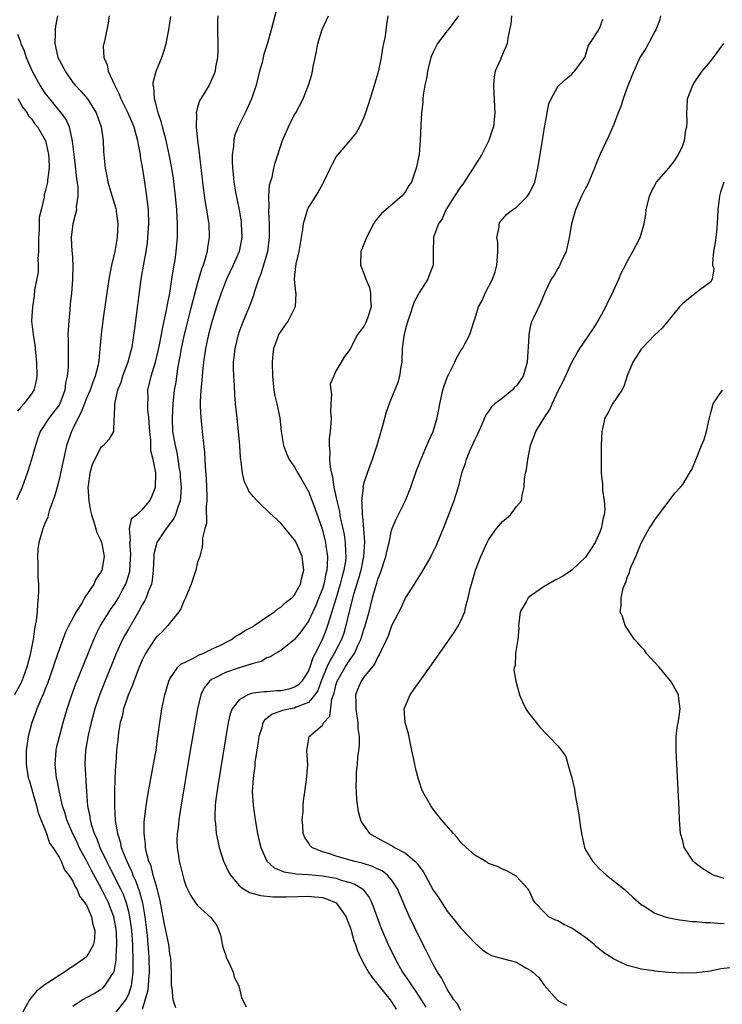
# Model space of a CAD drawing. Units: inches. Extents: x 2586000 to 2589000, y 1509000 to 1512000.
# Drawn here: x 2586101 to 2586203, y 1509300 to 1509442 of the extents above; entities that cross this region are included whole.
import ezdxf

# ---------------------------------------------------------------- set-up
doc = ezdxf.new("R2010")
doc.units = ezdxf.units.IN
doc.header["$MEASUREMENT"] = 0
doc.layers.add('LD25861509_2ft', color=112, linetype='Continuous')

msp = doc.modelspace()

# ---------------------------------------------------------------- linework, layer by layer
at = {"layer": 'LD25861509_2ft'}
for points, elevation in [([(2586138.68, 1509445), (2586137.89, 1509442.11), (2586137.61, 1509441), (2586137.08, 1509439.08), (2586136.55, 1509437.45), (2586136.29, 1509436.29), (2586135.93, 1509435), (2586135.43, 1509433), (2586134.79, 1509431), (2586134.58, 1509430.58), (2586133.86, 1509429), (2586132.83, 1509427), (2586132.34, 1509425.66), (2586132.2, 1509425), (2586132.16, 1509424.16), (2586132, 1509423), (2586131.98, 1509422.02), (2586132.03, 1509421), (2586132.14, 1509420.14), (2586132.21, 1509419), (2586132.45, 1509417.55), (2586132.98, 1509415), (2586133.26, 1509413.26), (2586133.3, 1509413), (2586133.37, 1509411), (2586132.99, 1509409), (2586132.13, 1509407), (2586131.16, 1509405), (2586131, 1509404.61), (2586130.39, 1509403), (2586129.73, 1509401), (2586129.15, 1509399.15), (2586129, 1509398.64), (2586128.57, 1509397), (2586128.13, 1509395), (2586128, 1509394), (2586127.84, 1509393), (2586127.69, 1509391.69), (2586127.61, 1509390.39), (2586127.45, 1509389), (2586127.36, 1509387.36), (2586127.35, 1509387), (2586127.38, 1509386.62), (2586127.44, 1509385), (2586127.59, 1509383.59), (2586127.67, 1509383), (2586128, 1509380), (2586128.07, 1509377.93), (2586128.22, 1509376.22), (2586128.32, 1509373.68), (2586128.32, 1509373), (2586128.21, 1509372.21), (2586128.28, 1509369.72), (2586128.02, 1509369), (2586127.68, 1509367.68), (2586127.7, 1509367), (2586127.65, 1509366.35), (2586127.3, 1509365), (2586127, 1509364.14), (2586126.73, 1509363), (2586126.29, 1509361.71), (2586126.08, 1509361), (2586125.25, 1509359), (2586125, 1509358.51), (2586124.55, 1509357.44), (2586124.26, 1509357), (2586122.69, 1509355), (2586121.88, 1509354.12), (2586121, 1509353.32), (2586120.78, 1509353), (2586119.49, 1509351), (2586119, 1509350.04), (2586118.55, 1509349), (2586118.25, 1509348.25), (2586117.78, 1509347), (2586117.59, 1509346.41), (2586116.97, 1509344.97), (2586116.31, 1509343), (2586116.09, 1509341.91), (2586115.81, 1509341), (2586115.57, 1509339.57), (2586115.48, 1509338.52), (2586115.31, 1509337), (2586115.17, 1509335.17), (2586115.14, 1509334.86), (2586115.06, 1509333), (2586115.01, 1509330.99), (2586115.01, 1509329), (2586115.11, 1509326.89), (2586115.41, 1509325), (2586115.82, 1509323.82), (2586115.98, 1509323), (2586116.57, 1509321.43), (2586117, 1509320.48), (2586117.49, 1509319.49), (2586117.66, 1509319), (2586118.09, 1509318.09), (2586118.61, 1509316.61), (2586119.02, 1509315.02), (2586119.38, 1509313), (2586119.71, 1509310.29), (2586119.82, 1509309), (2586119.89, 1509307.89), (2586119.96, 1509307), (2586120.01, 1509305), (2586119.92, 1509303.92), (2586119.87, 1509303), (2586119.78, 1509302.22), (2586119, 1509299.59)], 8938), ([(2586106.76, 1509443), (2586106.48, 1509441.52), (2586106.42, 1509441), (2586106.45, 1509440.45), (2586106.37, 1509439), (2586106.77, 1509437.23), (2586106.83, 1509437), (2586107, 1509436.65), (2586107.58, 1509435.58), (2586107.86, 1509435), (2586109, 1509433.4), (2586109.31, 1509433), (2586110.13, 1509432.13), (2586111.08, 1509431), (2586112.34, 1509429), (2586113.06, 1509427), (2586113.37, 1509425), (2586113.43, 1509423.43), (2586113.66, 1509421), (2586113.9, 1509419.9), (2586114.04, 1509419), (2586114.46, 1509417.54), (2586115.2, 1509415.2), (2586115.24, 1509415), (2586115.26, 1509414.75), (2586115.48, 1509413), (2586115.37, 1509411), (2586115.04, 1509409), (2586114.58, 1509407), (2586114.19, 1509405), (2586113.35, 1509399.35), (2586113.05, 1509397), (2586112.9, 1509395), (2586112.72, 1509393.28), (2586112.71, 1509393), (2586112.65, 1509392.65), (2586112.22, 1509391), (2586111.86, 1509390.14), (2586111.47, 1509389), (2586111, 1509387.91), (2586110.19, 1509385.82), (2586109.77, 1509385), (2586109, 1509383.41), (2586108.77, 1509383), (2586108.06, 1509381), (2586107.62, 1509379), (2586107.21, 1509377), (2586107, 1509376.1), (2586106.7, 1509375), (2586106.36, 1509373.64), (2586105.59, 1509371.59), (2586105.44, 1509371), (2586105.37, 1509370.63), (2586105, 1509369.87), (2586104.77, 1509369.23), (2586104.66, 1509369), (2586104.49, 1509368.5), (2586104.06, 1509367), (2586103.95, 1509366.05), (2586103.87, 1509365), (2586103.95, 1509363.95), (2586103.95, 1509362.05), (2586104.03, 1509361), (2586104.05, 1509360.05), (2586103.99, 1509359), (2586103.88, 1509358.12), (2586103.84, 1509357), (2586103.7, 1509355.7), (2586103.57, 1509355), (2586103.46, 1509354.54), (2586103.25, 1509353), (2586102.82, 1509350.82), (2586102.34, 1509349), (2586101.61, 1509347), (2586101.42, 1509346.58), (2586100.57, 1509345)], 8946), ([(2586114.21, 1509443), (2586114.07, 1509441.93), (2586113.59, 1509439.59), (2586113.45, 1509439), (2586113.38, 1509438.62), (2586113.44, 1509437), (2586113.93, 1509435.93), (2586114.07, 1509435), (2586114.98, 1509433.02), (2586115.68, 1509431.68), (2586115.93, 1509431), (2586116.9, 1509429), (2586117.56, 1509427.56), (2586117.77, 1509427), (2586118.33, 1509425), (2586118.41, 1509424.41), (2586118.69, 1509423), (2586118.72, 1509422.72), (2586119, 1509421.15), (2586119.35, 1509419), (2586119.64, 1509417), (2586119.84, 1509415), (2586119.9, 1509413), (2586119.78, 1509411), (2586119.7, 1509410.3), (2586119.5, 1509409), (2586119.17, 1509407.17), (2586118.82, 1509405), (2586117.9, 1509397.9), (2586117.54, 1509395.54), (2586117.44, 1509395), (2586117.34, 1509394.66), (2586116.92, 1509393), (2586116.17, 1509391), (2586115.91, 1509390.09), (2586115.44, 1509389), (2586114.98, 1509387), (2586114.96, 1509385.04), (2586114.89, 1509384.89), (2586114.84, 1509383), (2586114.16, 1509381.84), (2586113.41, 1509381), (2586113, 1509380.68), (2586111.77, 1509378.23), (2586111.43, 1509377), (2586111.2, 1509375.2), (2586111.16, 1509375), (2586111.28, 1509373), (2586111.55, 1509371.55), (2586111.67, 1509371), (2586112.03, 1509369.97), (2586112.43, 1509368.43), (2586113, 1509367.37), (2586113.14, 1509367), (2586113.18, 1509366.82), (2586113.51, 1509365), (2586113.17, 1509363), (2586113, 1509362.66), (2586112.31, 1509361.69), (2586112.01, 1509361), (2586110.68, 1509359), (2586110.26, 1509358.26), (2586109.46, 1509357), (2586108.4, 1509355), (2586107.93, 1509354.07), (2586107, 1509351.58), (2586106.35, 1509349.65), (2586106.15, 1509349), (2586105.33, 1509346.67), (2586105, 1509345.87), (2586104.77, 1509345.23), (2586104.36, 1509344.36), (2586103.8, 1509343), (2586103.6, 1509342.4), (2586103.05, 1509341), (2586102.52, 1509339), (2586102.23, 1509337), (2586102.25, 1509336.25), (2586102.23, 1509335), (2586102.36, 1509334.36), (2586102.56, 1509333), (2586102.68, 1509332.68), (2586103, 1509331.53), (2586103.14, 1509331), (2586103.73, 1509329), (2586103.98, 1509327.98), (2586105.18, 1509325), (2586105.63, 1509323.63), (2586106.11, 1509323), (2586107, 1509321.6), (2586107.3, 1509321), (2586107.76, 1509319.76), (2586108.4, 1509319), (2586109, 1509318.11), (2586109.32, 1509317.32), (2586109.56, 1509317), (2586109.95, 1509315.95), (2586110.74, 1509315), (2586111, 1509314.59), (2586111.67, 1509313), (2586111.88, 1509311.88), (2586112.18, 1509311), (2586112.13, 1509309.87), (2586111.97, 1509309), (2586111, 1509307.27), (2586110.73, 1509307), (2586109, 1509305.8), (2586108.48, 1509305.52), (2586107.8, 1509305), (2586107, 1509304.53), (2586105.61, 1509303.61), (2586105, 1509303.23), (2586103.75, 1509302.25), (2586102.75, 1509301), (2586102.46, 1509300.46), (2586101.63, 1509299)], 8944), ([(2586109, 1509300.08), (2586110.33, 1509301), (2586112.06, 1509301.94), (2586113, 1509302.48), (2586113.3, 1509302.7), (2586113.6, 1509303), (2586114.65, 1509304.65), (2586114.94, 1509305.06), (2586115, 1509305.35), (2586115.24, 1509306.76), (2586115.24, 1509307.24), (2586115.34, 1509309), (2586115.27, 1509310.73), (2586115.22, 1509311.22), (2586115, 1509312.44), (2586114.88, 1509313), (2586114.12, 1509315), (2586113.14, 1509317), (2586111.67, 1509319.67), (2586111, 1509320.99), (2586109.92, 1509323), (2586109.64, 1509323.64), (2586108.98, 1509324.98), (2586108.12, 1509327), (2586107.88, 1509327.88), (2586107.5, 1509329), (2586107.04, 1509330.96), (2586106.72, 1509332.72), (2586106.65, 1509333), (2586106.45, 1509335), (2586106.59, 1509337), (2586106.65, 1509337.35), (2586107.04, 1509339), (2586107.6, 1509341), (2586108.19, 1509343), (2586108.84, 1509345), (2586109.41, 1509346.59), (2586111.19, 1509351), (2586112.01, 1509353), (2586112.32, 1509353.68), (2586113, 1509355.02), (2586114.24, 1509357), (2586114.54, 1509357.46), (2586115, 1509358.1), (2586115.35, 1509358.65), (2586115.56, 1509359), (2586116.15, 1509360.15), (2586116.61, 1509361), (2586116.73, 1509361.27), (2586117.2, 1509362.8), (2586117.23, 1509363), (2586117.37, 1509365.37), (2586117.21, 1509367), (2586117.3, 1509367.3), (2586117.18, 1509369), (2586117.48, 1509370.52), (2586118.16, 1509371), (2586119, 1509371.7), (2586120.09, 1509373), (2586120.37, 1509373.63), (2586120.93, 1509375), (2586120.94, 1509376.94), (2586120.96, 1509377.04), (2586120.6, 1509379), (2586120.25, 1509380.25), (2586120.26, 1509381), (2586120.25, 1509381.75), (2586120.08, 1509383), (2586119.95, 1509385), (2586119.81, 1509386.19), (2586119.8, 1509387), (2586119.85, 1509387.85), (2586119.81, 1509389), (2586120.27, 1509391), (2586120.91, 1509393), (2586121.32, 1509394.68), (2586121.5, 1509395.5), (2586121.78, 1509397), (2586121.95, 1509398.05), (2586122.19, 1509399), (2586122.52, 1509400.52), (2586122.64, 1509401.36), (2586122.97, 1509403), (2586123.29, 1509405), (2586123.51, 1509406.49), (2586123.61, 1509407), (2586123.73, 1509407.73), (2586123.91, 1509409), (2586124.1, 1509411), (2586124.09, 1509412.09), (2586124.1, 1509413), (2586124.05, 1509413.95), (2586123.98, 1509415), (2586123.8, 1509417), (2586123.52, 1509419.52), (2586123.29, 1509421), (2586122.9, 1509423), (2586122.44, 1509425), (2586121.92, 1509427), (2586121.75, 1509427.75), (2586121.3, 1509429), (2586121, 1509430.18), (2586120.77, 1509431), (2586120.69, 1509432.69), (2586120.59, 1509433), (2586120.6, 1509433.4), (2586121, 1509435), (2586121.81, 1509437), (2586122.14, 1509437.86), (2586122.47, 1509439), (2586122.85, 1509441), (2586123.11, 1509442.89)], 8942), ([(2586129.9, 1509443), (2586129.85, 1509442.15), (2586129.84, 1509441), (2586129.92, 1509439), (2586129.92, 1509438.08), (2586129.87, 1509437), (2586129.59, 1509435.59), (2586129.51, 1509435), (2586129.37, 1509434.63), (2586129, 1509433.76), (2586128.64, 1509433), (2586128.14, 1509432.14), (2586127.26, 1509430.74), (2586127, 1509429.82), (2586126.79, 1509429), (2586126.82, 1509428.82), (2586126.77, 1509427), (2586126.99, 1509425.02), (2586127.23, 1509423.23), (2586127.26, 1509422.74), (2586127.68, 1509419), (2586127.8, 1509418.2), (2586128.07, 1509416.07), (2586128.28, 1509415), (2586128.54, 1509413.46), (2586128.59, 1509413), (2586128.67, 1509411), (2586128.43, 1509409.57), (2586128.36, 1509409), (2586128.15, 1509408.15), (2586127.78, 1509407), (2586127.56, 1509406.44), (2586127, 1509404.45), (2586126.25, 1509401.75), (2586126.08, 1509401), (2586125, 1509396.84), (2586124.6, 1509395), (2586124.39, 1509393.61), (2586124.09, 1509392.09), (2586123.84, 1509390.16), (2586123.63, 1509389), (2586123.4, 1509387), (2586123.31, 1509385), (2586123.39, 1509383), (2586123.45, 1509382.55), (2586123.73, 1509381), (2586123.99, 1509379.99), (2586124.35, 1509377.65), (2586124.47, 1509377), (2586124.49, 1509376.49), (2586124.62, 1509375), (2586124.53, 1509373.47), (2586124.46, 1509373), (2586124.12, 1509372.12), (2586123.78, 1509371), (2586123.55, 1509370.45), (2586123, 1509369.72), (2586122.7, 1509369.3), (2586122.46, 1509369), (2586121.12, 1509367), (2586121, 1509366.6), (2586120.69, 1509365.31), (2586120.67, 1509365), (2586120.59, 1509363), (2586120.43, 1509361.57), (2586120.32, 1509361), (2586119.86, 1509359.86), (2586119.57, 1509359), (2586119.38, 1509358.62), (2586119, 1509357.99), (2586118.48, 1509357), (2586117, 1509354.48), (2586116.46, 1509353.54), (2586116.17, 1509353), (2586115.26, 1509351), (2586112.89, 1509345.11), (2586112.15, 1509343), (2586111.61, 1509341), (2586111.18, 1509339.18), (2586110.8, 1509337), (2586110.73, 1509335), (2586110.96, 1509331), (2586111.11, 1509329), (2586111.43, 1509327.43), (2586111.47, 1509327), (2586111.63, 1509326.37), (2586112.08, 1509325), (2586112.38, 1509324.38), (2586112.88, 1509323), (2586113.85, 1509321), (2586114.25, 1509320.25), (2586115.88, 1509317), (2586116.23, 1509316.23), (2586116.68, 1509315), (2586117, 1509313.77), (2586117.18, 1509313), (2586117.4, 1509311.4), (2586117.45, 1509311), (2586117.59, 1509309), (2586117.66, 1509306.34), (2586117.64, 1509305), (2586117.43, 1509303.43), (2586117.4, 1509303), (2586117, 1509301.79), (2586116.75, 1509301.25), (2586116.59, 1509301), (2586115.02, 1509298.98)], 8940), ([(2586123.87, 1509299.87), (2586123.48, 1509301), (2586123.31, 1509302.69), (2586123.24, 1509303), (2586123.22, 1509303.22), (2586123.24, 1509305), (2586123.14, 1509307), (2586123, 1509307.66), (2586122.82, 1509309), (2586122.42, 1509311), (2586122.15, 1509312.15), (2586122.01, 1509313), (2586121.53, 1509315.53), (2586121.16, 1509317), (2586121, 1509317.53), (2586120.59, 1509319), (2586120.27, 1509320.27), (2586119.96, 1509321), (2586119.56, 1509322.44), (2586119.47, 1509323), (2586119.47, 1509323.47), (2586119.27, 1509325), (2586119.3, 1509326.7), (2586119.39, 1509327.39), (2586119.56, 1509329), (2586119.74, 1509330.26), (2586120.64, 1509335), (2586121, 1509337), (2586121.22, 1509338.78), (2586121.31, 1509339.31), (2586121.52, 1509341), (2586121.72, 1509342.28), (2586121.85, 1509343), (2586122.26, 1509345), (2586122.82, 1509347), (2586123, 1509347.34), (2586124.12, 1509349), (2586124.56, 1509349.44), (2586126.23, 1509350.23), (2586127.22, 1509350.78), (2586127.79, 1509351), (2586129, 1509351.61), (2586130.11, 1509352.11), (2586131.9, 1509353), (2586132.5, 1509353.5), (2586133, 1509353.72), (2586133.74, 1509354.26), (2586135, 1509354.9), (2586135.17, 1509355), (2586137, 1509356.27), (2586138.11, 1509357), (2586138.58, 1509357.42), (2586139, 1509357.65), (2586139.68, 1509358.32), (2586140.57, 1509359), (2586141, 1509359.46), (2586141.83, 1509361), (2586142.03, 1509361.97), (2586142.34, 1509363), (2586142.2, 1509364.2), (2586142.06, 1509365), (2586141.21, 1509367), (2586141, 1509367.39), (2586140.24, 1509368.24), (2586139.64, 1509369), (2586139, 1509369.77), (2586137.32, 1509371.32), (2586137, 1509371.66), (2586136.29, 1509372.29), (2586135.58, 1509373), (2586135, 1509373.64), (2586134.41, 1509374.41), (2586134.14, 1509375), (2586133.76, 1509375.76), (2586133.49, 1509377), (2586133.3, 1509378.7), (2586133.23, 1509379), (2586133.2, 1509379.2), (2586133.08, 1509381), (2586132.9, 1509383), (2586132.64, 1509385.36), (2586132.48, 1509387), (2586132.37, 1509388.37), (2586132.34, 1509389.66), (2586132.24, 1509391), (2586132.18, 1509392.18), (2586132.19, 1509393), (2586132.28, 1509393.72), (2586132.4, 1509395), (2586132.88, 1509397), (2586133, 1509397.35), (2586133.64, 1509399), (2586134.63, 1509401.37), (2586135, 1509402.44), (2586135.16, 1509402.84), (2586135.26, 1509403.26), (2586135.82, 1509405), (2586136.18, 1509405.82), (2586137.11, 1509409), (2586137.37, 1509411), (2586137.39, 1509411.39), (2586137.37, 1509413), (2586137.27, 1509414.73), (2586137.28, 1509415), (2586137.32, 1509415.32), (2586137.27, 1509417), (2586137.38, 1509418.62), (2586137.74, 1509419.74), (2586138, 1509421), (2586138.21, 1509421.79), (2586139.24, 1509425), (2586139.78, 1509426.22), (2586140.1, 1509427), (2586141, 1509428.75), (2586141.15, 1509429), (2586142.22, 1509431), (2586143, 1509433), (2586143.48, 1509434.52), (2586143.58, 1509435), (2586143.67, 1509435.67), (2586144.13, 1509437.87), (2586144.33, 1509439), (2586144.97, 1509441.03), (2586145.61, 1509442.39), (2586145.86, 1509443)], 8936), ([(2586154.47, 1509443), (2586154.27, 1509441.73), (2586154.05, 1509440.05), (2586153.84, 1509439), (2586153.68, 1509438.32), (2586153.48, 1509437), (2586153.09, 1509435.09), (2586153, 1509434.71), (2586152.3, 1509432.3), (2586151.68, 1509430.32), (2586151.24, 1509429), (2586151, 1509428.35), (2586150.36, 1509427), (2586149.88, 1509426.12), (2586148.98, 1509425.02), (2586147.24, 1509423), (2586147, 1509422.69), (2586146.39, 1509421.61), (2586146.14, 1509421), (2586145.11, 1509418.89), (2586145, 1509418.73), (2586144.4, 1509417.6), (2586143.99, 1509417), (2586143, 1509415.37), (2586142.81, 1509415), (2586142.76, 1509414.76), (2586142.25, 1509413), (2586142.15, 1509412.15), (2586141.6, 1509409), (2586141.19, 1509407.19), (2586141, 1509405.58), (2586140.94, 1509404.94), (2586141.12, 1509403.12), (2586141.15, 1509403), (2586141.07, 1509401), (2586140.06, 1509399), (2586139.61, 1509398.39), (2586139, 1509397.5), (2586138.69, 1509397), (2586138.52, 1509396.52), (2586137.93, 1509395), (2586137.83, 1509394.17), (2586137.73, 1509393), (2586137.79, 1509391), (2586138.01, 1509389), (2586138.16, 1509388.16), (2586138.44, 1509387), (2586138.85, 1509385), (2586139.04, 1509383), (2586139.37, 1509381), (2586139.84, 1509379.84), (2586140.22, 1509379), (2586141, 1509377.85), (2586141.48, 1509377), (2586142.05, 1509376.05), (2586143, 1509374.34), (2586143.93, 1509371.93), (2586144.95, 1509368.95), (2586145.36, 1509367.36), (2586145.43, 1509367), (2586145.48, 1509366.52), (2586145.72, 1509365), (2586145.71, 1509363.71), (2586145.64, 1509363), (2586145.5, 1509362.5), (2586145.21, 1509361), (2586145, 1509360.33), (2586144.5, 1509359), (2586144.07, 1509357.93), (2586143.64, 1509357), (2586143, 1509355.64), (2586141.88, 1509354.12), (2586141, 1509353), (2586139, 1509351.39), (2586138.22, 1509351), (2586137.49, 1509350.51), (2586137, 1509350.37), (2586136.16, 1509349.84), (2586135, 1509349.56), (2586133.35, 1509349), (2586133, 1509348.91), (2586131, 1509348.23), (2586129.42, 1509347.42), (2586129, 1509347.22), (2586128.7, 1509347), (2586127.95, 1509346.05), (2586127.44, 1509345), (2586126.97, 1509343), (2586125.94, 1509337), (2586124.53, 1509328.53), (2586124.29, 1509327), (2586124.17, 1509325.82), (2586124.06, 1509325), (2586124.01, 1509324.01), (2586124.03, 1509323), (2586124.23, 1509321.77), (2586124.34, 1509321), (2586124.48, 1509320.48), (2586125, 1509318.35), (2586125.34, 1509317.34), (2586126, 1509316), (2586126.68, 1509315), (2586127, 1509314.61), (2586128.88, 1509312.88), (2586129.75, 1509311.75), (2586130.07, 1509311), (2586130.31, 1509310.31), (2586130.61, 1509308.61), (2586131, 1509307.53), (2586131.12, 1509307.12), (2586131.17, 1509307), (2586131.41, 1509306.59), (2586132.14, 1509305), (2586132.29, 1509304.29), (2586132.93, 1509303), (2586133.34, 1509301.34), (2586133.47, 1509301), (2586134, 1509300)], 8934), ([(2586164.67, 1509443), (2586163.16, 1509441), (2586163, 1509440.82), (2586161.62, 1509439), (2586161, 1509437.76), (2586160.76, 1509437.24), (2586160.67, 1509437), (2586160.17, 1509435), (2586160.03, 1509433.97), (2586159.8, 1509433), (2586159.55, 1509431.55), (2586159.51, 1509431), (2586159.51, 1509430.49), (2586159.31, 1509429), (2586159.2, 1509427.2), (2586159.13, 1509425), (2586158.95, 1509423), (2586158.56, 1509421), (2586157.84, 1509419), (2586157.5, 1509418.5), (2586157, 1509417.65), (2586156.72, 1509417.28), (2586156.48, 1509417), (2586153.52, 1509414.48), (2586153, 1509413.84), (2586152.61, 1509413.39), (2586152.39, 1509413), (2586151.35, 1509411), (2586151, 1509410.03), (2586150.57, 1509409), (2586150.48, 1509407), (2586150.66, 1509406.66), (2586151, 1509405.83), (2586151.28, 1509405), (2586151.78, 1509403.78), (2586151.96, 1509403), (2586151.96, 1509402.04), (2586152.02, 1509401), (2586151.54, 1509399.54), (2586151.38, 1509399), (2586151.27, 1509398.73), (2586151, 1509398.18), (2586150.08, 1509397), (2586149.06, 1509395.06), (2586149, 1509394.92), (2586148.18, 1509393.82), (2586147.7, 1509393), (2586147, 1509391.81), (2586146.13, 1509389.87), (2586146.2, 1509389), (2586146.34, 1509388.34), (2586146.22, 1509387), (2586146.19, 1509385.81), (2586146.27, 1509385), (2586146.23, 1509384.23), (2586146.11, 1509383), (2586145.98, 1509382.02), (2586145.96, 1509381), (2586146.1, 1509380.1), (2586146.05, 1509379), (2586146.11, 1509377.89), (2586146.31, 1509377), (2586146.47, 1509376.47), (2586146.66, 1509375), (2586147.08, 1509373), (2586147.45, 1509371.45), (2586147.52, 1509371), (2586147.64, 1509370.36), (2586147.96, 1509369), (2586148.13, 1509368.13), (2586148.31, 1509367), (2586148.33, 1509365.67), (2586148.39, 1509365), (2586148.32, 1509364.32), (2586148.1, 1509363), (2586147.86, 1509362.14), (2586147.58, 1509361), (2586146.97, 1509359), (2586146.53, 1509357.47), (2586146.06, 1509356.06), (2586145.75, 1509355), (2586145.56, 1509354.44), (2586144.96, 1509352.96), (2586143.98, 1509351), (2586143.63, 1509350.36), (2586143.2, 1509349), (2586143, 1509348.5), (2586142.04, 1509347), (2586141.54, 1509346.46), (2586141, 1509346.1), (2586140.15, 1509345.85), (2586139, 1509345.6), (2586138.43, 1509345.57), (2586137, 1509345.46), (2586136.56, 1509345.44), (2586135, 1509345.24), (2586134.79, 1509345.21), (2586134.22, 1509345), (2586133, 1509344.31), (2586131.96, 1509343), (2586131.71, 1509342.29), (2586131.41, 1509341), (2586129.9, 1509331.9), (2586129.59, 1509329.59), (2586129.55, 1509329), (2586129.47, 1509327.47), (2586129.49, 1509327), (2586129.57, 1509326.43), (2586129.68, 1509325), (2586129.9, 1509323.9), (2586130.1, 1509323), (2586130.74, 1509321), (2586130.82, 1509320.82), (2586131.47, 1509319.47), (2586131.74, 1509319), (2586133, 1509317.51), (2586133.24, 1509317.24), (2586134.49, 1509316.49), (2586135, 1509316.36), (2586136.05, 1509316.05), (2586137.87, 1509315.87), (2586139, 1509315.86), (2586139.87, 1509315.87), (2586143, 1509315.95), (2586143.88, 1509315.88), (2586145, 1509315.75), (2586145.59, 1509315.59), (2586147.01, 1509315), (2586148.43, 1509313), (2586148.57, 1509312.57), (2586149, 1509311.49), (2586149.16, 1509311), (2586149.56, 1509309.56), (2586149.77, 1509309), (2586150.06, 1509308.06), (2586150.54, 1509307), (2586151, 1509306.21), (2586151.67, 1509305), (2586152.21, 1509304.21), (2586153, 1509303.22), (2586153.16, 1509303), (2586154.8, 1509301), (2586154.87, 1509300.87), (2586155, 1509300.71), (2586155.65, 1509299.65)], 8932), ([(2586172.3, 1509443), (2586172.18, 1509441.82), (2586172.03, 1509441), (2586171.77, 1509439.77), (2586171.68, 1509439), (2586171.49, 1509438.51), (2586170.81, 1509437), (2586170.7, 1509436.7), (2586169.94, 1509435), (2586169.79, 1509434.21), (2586169.68, 1509433), (2586169.74, 1509431.74), (2586169.8, 1509431), (2586169.83, 1509429.83), (2586169.91, 1509429), (2586169.71, 1509427), (2586169.52, 1509426.48), (2586169.04, 1509425), (2586168.02, 1509423), (2586167, 1509421.38), (2586166.78, 1509421), (2586165.27, 1509418.73), (2586165, 1509418.38), (2586164.08, 1509417), (2586162.81, 1509415), (2586162.28, 1509413.72), (2586161.77, 1509413), (2586161.06, 1509411.06), (2586161.05, 1509411), (2586161.06, 1509410.94), (2586160.97, 1509408.97), (2586160.99, 1509407), (2586160.4, 1509405.6), (2586160.21, 1509405), (2586159, 1509403.14), (2586158.26, 1509401.74), (2586157.53, 1509399.53), (2586157.34, 1509399), (2586157, 1509397.81), (2586156.81, 1509397), (2586156.77, 1509396.77), (2586156.54, 1509395), (2586156.45, 1509393), (2586156.33, 1509392.33), (2586156.13, 1509391), (2586155.89, 1509390.11), (2586155, 1509387.86), (2586154.63, 1509387), (2586154.21, 1509385.79), (2586153.62, 1509383.62), (2586153.33, 1509382.67), (2586152.84, 1509381), (2586152.19, 1509379), (2586151.47, 1509377), (2586151, 1509375.61), (2586150.86, 1509375), (2586150.87, 1509374.87), (2586150.65, 1509373), (2586150.7, 1509372.7), (2586150.72, 1509371), (2586150.77, 1509370.77), (2586150.94, 1509368.94), (2586151.08, 1509367.08), (2586150.94, 1509365), (2586150.53, 1509363), (2586150.2, 1509361.8), (2586149.51, 1509359.51), (2586148.83, 1509356.83), (2586148.4, 1509355), (2586148.08, 1509353.92), (2586147.74, 1509353), (2586146.72, 1509351), (2586146.07, 1509349.93), (2586145.66, 1509349), (2586144.84, 1509347), (2586144.36, 1509345.64), (2586143.93, 1509345), (2586143, 1509343.9), (2586141.22, 1509343.22), (2586141, 1509343.11), (2586140.4, 1509343), (2586139.26, 1509342.74), (2586139, 1509342.64), (2586137.77, 1509342.23), (2586137, 1509341.59), (2586136.64, 1509341.36), (2586136.43, 1509341), (2586136.24, 1509340.24), (2586135.84, 1509339), (2586135.75, 1509338.25), (2586135.27, 1509335.27), (2586135.23, 1509334.77), (2586134.99, 1509332.99), (2586134.89, 1509331), (2586135, 1509329.08), (2586135.31, 1509327), (2586135.66, 1509325), (2586135.9, 1509323.9), (2586136.11, 1509323), (2586137, 1509321), (2586138.05, 1509320.05), (2586139, 1509319.68), (2586139.46, 1509319.46), (2586141, 1509319.24), (2586141.19, 1509319.19), (2586143, 1509319.08), (2586145, 1509318.89), (2586147, 1509318.54), (2586147.71, 1509318.29), (2586149, 1509317.95), (2586149.7, 1509317.7), (2586150.79, 1509317), (2586150.91, 1509316.91), (2586151.77, 1509315.77), (2586152.15, 1509315), (2586153.46, 1509311.46), (2586154.51, 1509309), (2586155.46, 1509307), (2586156.57, 1509305), (2586157.56, 1509303.56), (2586157.89, 1509303), (2586158.37, 1509302.37), (2586159.25, 1509301), (2586159.95, 1509299.95)], 8930), ([(2586165, 1509299.48), (2586164.46, 1509300.46), (2586163.99, 1509301), (2586163, 1509302.53), (2586162.75, 1509303), (2586162.18, 1509304.18), (2586161.63, 1509305), (2586161, 1509306.08), (2586160.02, 1509308.02), (2586159, 1509310), (2586157.57, 1509313), (2586157, 1509314.26), (2586155.84, 1509317), (2586155, 1509318.31), (2586154.41, 1509319), (2586153.62, 1509319.62), (2586153, 1509319.88), (2586152.25, 1509320.25), (2586150.72, 1509320.72), (2586149.5, 1509321), (2586147, 1509321.72), (2586145.89, 1509322.11), (2586145, 1509322.37), (2586143.5, 1509323), (2586143.25, 1509323.24), (2586143, 1509323.64), (2586142.45, 1509324.45), (2586142.22, 1509325), (2586142.16, 1509326.16), (2586142.07, 1509327), (2586142.21, 1509328.21), (2586142.23, 1509329), (2586142.26, 1509329.74), (2586142.49, 1509331), (2586142.73, 1509332.73), (2586142.9, 1509334.9), (2586142.75, 1509337), (2586143.11, 1509339), (2586145, 1509340.62), (2586145.21, 1509341), (2586146.08, 1509341.92), (2586146.38, 1509344.38), (2586146.72, 1509345.28), (2586147, 1509346.57), (2586147.12, 1509347), (2586148.27, 1509349), (2586149, 1509350.11), (2586149.64, 1509351), (2586150.13, 1509352.13), (2586150.56, 1509353), (2586151, 1509354.46), (2586151.18, 1509355), (2586151.73, 1509357), (2586152.24, 1509359), (2586152.7, 1509360.7), (2586152.85, 1509361.15), (2586153, 1509361.7), (2586153.38, 1509362.62), (2586154.18, 1509365), (2586154.31, 1509365.69), (2586154.64, 1509367), (2586155, 1509368.74), (2586155.09, 1509369), (2586155.64, 1509370.36), (2586157, 1509373.07), (2586157.76, 1509375), (2586158.59, 1509377.41), (2586159, 1509378.43), (2586159.15, 1509378.85), (2586159.41, 1509379.41), (2586160.09, 1509381), (2586160.35, 1509381.65), (2586161.01, 1509383), (2586161.59, 1509385), (2586161.82, 1509386.18), (2586161.95, 1509387), (2586162.39, 1509389), (2586162.52, 1509389.48), (2586163.07, 1509390.93), (2586163.27, 1509391.27), (2586164.14, 1509393), (2586164.38, 1509393.62), (2586165, 1509394.69), (2586165.24, 1509395), (2586165.47, 1509395.47), (2586166.28, 1509397), (2586166.85, 1509398.85), (2586167, 1509399.21), (2586167.54, 1509401), (2586168.07, 1509401.93), (2586168.49, 1509403), (2586169, 1509403.9), (2586169.56, 1509405), (2586169.93, 1509406.07), (2586170.19, 1509407), (2586170.29, 1509408.29), (2586170.31, 1509409), (2586170.3, 1509410.3), (2586170.17, 1509411), (2586170.52, 1509412.52), (2586170.52, 1509413), (2586170.68, 1509413.32), (2586171, 1509413.64), (2586171.64, 1509414.36), (2586172.44, 1509415), (2586173, 1509415.39), (2586174.61, 1509417), (2586175, 1509417.58), (2586175.64, 1509419), (2586175.86, 1509419.86), (2586176.1, 1509421), (2586176.79, 1509425), (2586177.06, 1509426.94), (2586177.11, 1509427.11), (2586177.42, 1509429), (2586177.69, 1509430.31), (2586178.02, 1509431), (2586179, 1509432.79), (2586179.17, 1509433), (2586180.12, 1509433.88), (2586181, 1509434.6), (2586181.2, 1509434.8), (2586181.38, 1509435), (2586182.89, 1509437), (2586183, 1509437.28), (2586183.38, 1509438.62), (2586183.62, 1509439), (2586184.82, 1509440.82), (2586184.92, 1509441.08), (2586185, 1509441.17), (2586185.49, 1509442.51)], 8928), ([(2586193.81, 1509443), (2586193.66, 1509442.34), (2586193.14, 1509441), (2586193, 1509440.74), (2586191.7, 1509438.3), (2586191, 1509437.3), (2586190.82, 1509437), (2586189.66, 1509434.34), (2586189, 1509432.65), (2586188.39, 1509431), (2586188.08, 1509429.91), (2586187.7, 1509429), (2586187, 1509427.2), (2586186.33, 1509425.67), (2586185.05, 1509422.95), (2586184.46, 1509421.54), (2586184.28, 1509421), (2586183.3, 1509418.7), (2586183, 1509418.12), (2586182.39, 1509417), (2586181.53, 1509415), (2586180.96, 1509413), (2586180.64, 1509411), (2586180.2, 1509409), (2586179.42, 1509407.42), (2586179.17, 1509406.83), (2586179, 1509406.56), (2586178.43, 1509405.57), (2586178.01, 1509405), (2586177.17, 1509403.17), (2586176.47, 1509401.53), (2586175.54, 1509399.54), (2586175.17, 1509398.83), (2586175, 1509398.12), (2586174.78, 1509397), (2586174.79, 1509396.79), (2586174.58, 1509393), (2586174.37, 1509392.37), (2586173.97, 1509391), (2586173, 1509389.61), (2586172.7, 1509389.3), (2586172.38, 1509389), (2586171, 1509387.84), (2586169.89, 1509387), (2586169.43, 1509386.57), (2586169, 1509385.92), (2586168.59, 1509385.41), (2586168.03, 1509384.03), (2586167.38, 1509382.62), (2586167, 1509381.88), (2586166.28, 1509380.28), (2586165.74, 1509379), (2586165.61, 1509378.39), (2586165.1, 1509377), (2586164.59, 1509375), (2586164.23, 1509373.77), (2586163.97, 1509373), (2586163.36, 1509371.36), (2586163.15, 1509370.85), (2586162.44, 1509369), (2586161.42, 1509366.58), (2586160.77, 1509365.23), (2586160.65, 1509365), (2586160.15, 1509364.15), (2586159.32, 1509362.68), (2586159, 1509362.24), (2586158.54, 1509361.46), (2586158.23, 1509361), (2586157, 1509359.07), (2586156.36, 1509357.64), (2586155, 1509354.96), (2586154.48, 1509353.52), (2586154.25, 1509353), (2586153.51, 1509351.51), (2586153.21, 1509350.79), (2586153, 1509350.52), (2586152.54, 1509349.46), (2586151, 1509347.57), (2586150.58, 1509347), (2586150.12, 1509345.88), (2586149.79, 1509345), (2586149.85, 1509343.85), (2586149.84, 1509343), (2586149.97, 1509341.97), (2586150.13, 1509341), (2586150.14, 1509340.14), (2586150.3, 1509339), (2586150.3, 1509337.7), (2586150.2, 1509337), (2586150.05, 1509336.05), (2586150, 1509335), (2586149.86, 1509333.86), (2586149.87, 1509333), (2586149.81, 1509331.81), (2586149.88, 1509331), (2586149.91, 1509329.91), (2586150.17, 1509328.17), (2586150.48, 1509327), (2586150.65, 1509326.65), (2586151.78, 1509325), (2586152.55, 1509324.55), (2586153.87, 1509323.87), (2586155.17, 1509323.17), (2586155.42, 1509323), (2586157, 1509322.17), (2586158.36, 1509321), (2586158.68, 1509320.68), (2586159, 1509320.18), (2586159.53, 1509319.53), (2586159.83, 1509319), (2586161, 1509316.85), (2586161.75, 1509315.75), (2586163, 1509313.79), (2586164.27, 1509312.27), (2586165, 1509311.35), (2586167, 1509309.22), (2586168.16, 1509308.16), (2586169, 1509307.62), (2586169.39, 1509307.39), (2586170.82, 1509307), (2586173, 1509306.43), (2586174.36, 1509305.64), (2586175, 1509305.3), (2586175.38, 1509305), (2586176.22, 1509304.22), (2586177, 1509303.1), (2586178.88, 1509301), (2586179, 1509300.9), (2586180.25, 1509300.25)], 8926), ([(2586101, 1509440.36), (2586101.4, 1509439.4), (2586101.47, 1509439), (2586101.95, 1509437.95), (2586102.25, 1509437), (2586103.13, 1509435), (2586104.21, 1509433), (2586104.51, 1509432.51), (2586105, 1509431.8), (2586105.6, 1509431), (2586107.27, 1509429), (2586108, 1509428), (2586108.44, 1509427), (2586108.84, 1509425.16), (2586108.91, 1509424.91), (2586109.11, 1509423), (2586109.33, 1509421.33), (2586109.52, 1509419.52), (2586109.7, 1509418.3), (2586109.7, 1509417), (2586109.46, 1509415.46), (2586109.51, 1509415), (2586108.99, 1509412.99), (2586108.73, 1509411), (2586108.86, 1509409), (2586108.88, 1509408.88), (2586108.97, 1509407), (2586108.94, 1509404.94), (2586108.81, 1509403), (2586108.62, 1509401.38), (2586108.57, 1509400.57), (2586108.39, 1509399), (2586108.3, 1509397.7), (2586108.28, 1509397), (2586108.3, 1509396.3), (2586108.29, 1509393.71), (2586108.31, 1509393), (2586108.29, 1509392.29), (2586108.17, 1509391), (2586107.95, 1509390.05), (2586107.83, 1509389), (2586107.1, 1509387), (2586107, 1509386.83), (2586106.21, 1509385.79), (2586105.58, 1509385), (2586104.28, 1509383), (2586103.93, 1509382.07), (2586103.59, 1509381), (2586103.03, 1509378.97), (2586102.55, 1509377.45), (2586102.4, 1509377), (2586101.65, 1509375), (2586100.85, 1509373.15)], 8948), ([(2586204.35, 1509305.65), (2586202.53, 1509305.47), (2586201, 1509305.13), (2586199, 1509304.89), (2586197, 1509304.85), (2586194.96, 1509304.96), (2586193, 1509305.13), (2586192.83, 1509305.17), (2586191, 1509305.43), (2586190.36, 1509305.64), (2586189, 1509305.98), (2586187, 1509306.94), (2586185.74, 1509307.74), (2586184.62, 1509308.62), (2586184.23, 1509309), (2586183, 1509309.99), (2586182.4, 1509310.4), (2586181.49, 1509311), (2586181, 1509311.34), (2586179.86, 1509311.86), (2586179, 1509312.38), (2586178.55, 1509312.55), (2586177.69, 1509313), (2586177, 1509313.66), (2586175.73, 1509315), (2586175.43, 1509315.43), (2586175, 1509316.43), (2586174.81, 1509316.81), (2586174.67, 1509317), (2586173, 1509318.8), (2586172.73, 1509319), (2586171.62, 1509319.62), (2586171, 1509319.86), (2586170.26, 1509320.26), (2586169, 1509320.7), (2586168.82, 1509320.82), (2586168.49, 1509321), (2586167, 1509321.89), (2586165.76, 1509323), (2586165, 1509323.72), (2586164.45, 1509324.45), (2586163.91, 1509325), (2586162.2, 1509327), (2586161, 1509328.51), (2586160.64, 1509329), (2586160.21, 1509329.79), (2586159.52, 1509331), (2586159.36, 1509331.36), (2586159, 1509332.41), (2586158.86, 1509332.86), (2586158.45, 1509334.45), (2586158.35, 1509335), (2586158.11, 1509336.11), (2586157.93, 1509337), (2586157.41, 1509339.41), (2586156.97, 1509341), (2586156.82, 1509343), (2586157.65, 1509345), (2586158.22, 1509345.78), (2586159.07, 1509347), (2586160.5, 1509349), (2586163, 1509352.58), (2586164.01, 1509353.99), (2586164.64, 1509355), (2586165, 1509355.68), (2586165.54, 1509357), (2586165.64, 1509357.64), (2586166.04, 1509359), (2586166.32, 1509360.32), (2586166.5, 1509361), (2586167.08, 1509363), (2586167.87, 1509365), (2586168.79, 1509367), (2586169, 1509367.36), (2586170.14, 1509369), (2586171, 1509370.01), (2586171.55, 1509370.45), (2586172.14, 1509371), (2586173, 1509372.21), (2586173.74, 1509373), (2586173.84, 1509373.84), (2586174.14, 1509375), (2586174.19, 1509376.19), (2586174.3, 1509377), (2586174.46, 1509377.54), (2586174.63, 1509379), (2586175.06, 1509381), (2586175.79, 1509383), (2586177.01, 1509385), (2586177.83, 1509386.17), (2586178.18, 1509387), (2586179.1, 1509389), (2586179.76, 1509390.24), (2586181, 1509393), (2586181.72, 1509394.28), (2586182.15, 1509395), (2586184.13, 1509397.87), (2586184.82, 1509399), (2586185.89, 1509401), (2586186.23, 1509401.77), (2586186.86, 1509403), (2586187, 1509403.32), (2586187.81, 1509405), (2586188.14, 1509405.86), (2586188.74, 1509407), (2586189, 1509407.53), (2586189.83, 1509409), (2586190.85, 1509411), (2586191.44, 1509413), (2586191.67, 1509414.33), (2586191.74, 1509415), (2586192.21, 1509417), (2586192.46, 1509417.54), (2586193.21, 1509419), (2586195, 1509421.04), (2586195.89, 1509422.11), (2586196.42, 1509423), (2586197, 1509424.31), (2586197.27, 1509425), (2586197.48, 1509426.52), (2586197.58, 1509427), (2586197.64, 1509427.64), (2586197.58, 1509429), (2586197.67, 1509429.67), (2586197.72, 1509431), (2586198.48, 1509433), (2586198.68, 1509433.32), (2586199.48, 1509434.52), (2586199.83, 1509435), (2586201, 1509436.39), (2586202.96, 1509439)], 8924), ([(2586101.06, 1509431.06), (2586101.77, 1509429.77), (2586102.37, 1509429), (2586102.58, 1509428.58), (2586103, 1509428.12), (2586103.46, 1509427.46), (2586103.87, 1509427), (2586105, 1509425.08), (2586105.04, 1509425), (2586105.47, 1509423), (2586105.54, 1509422.46), (2586105.56, 1509421), (2586105.31, 1509419.31), (2586105.31, 1509419), (2586105, 1509417.67), (2586104.83, 1509417.17), (2586104.84, 1509416.84), (2586104.41, 1509415), (2586104.12, 1509413.88), (2586104.14, 1509412.14), (2586104.03, 1509411), (2586104.04, 1509409.96), (2586104.03, 1509409), (2586103.94, 1509407.94), (2586103.98, 1509407), (2586103.97, 1509406.03), (2586103.46, 1509403.46), (2586103.41, 1509402.59), (2586103.14, 1509401), (2586103.04, 1509398.96), (2586103.24, 1509397), (2586103.51, 1509395.51), (2586103.6, 1509394.4), (2586103.76, 1509393), (2586103.77, 1509391), (2586103.67, 1509390.33), (2586103.34, 1509389), (2586103, 1509388.46), (2586101.9, 1509387), (2586101.47, 1509386.53), (2586101, 1509385.93)], 8950), ([(2586202.96, 1509419), (2586202.46, 1509417.54), (2586202.31, 1509417), (2586202.23, 1509416.23), (2586202.06, 1509415), (2586202, 1509413), (2586201.9, 1509411.9), (2586201.8, 1509411), (2586201.7, 1509410.3), (2586201.47, 1509409), (2586201.29, 1509407.29), (2586201.32, 1509407), (2586201.52, 1509406.48), (2586201.24, 1509405), (2586201, 1509404.59), (2586199.47, 1509403.47), (2586199, 1509403.06), (2586197.85, 1509402.15), (2586197, 1509401.5), (2586196.54, 1509401), (2586194.06, 1509397.94), (2586193, 1509396.98), (2586191, 1509394.89), (2586189.83, 1509393), (2586189, 1509391.03), (2586188.49, 1509389.51), (2586188.22, 1509389), (2586186.85, 1509387), (2586186.24, 1509385.76), (2586185.77, 1509385), (2586185.41, 1509383.41), (2586185.34, 1509383), (2586185.25, 1509381), (2586185.24, 1509379.24), (2586185.22, 1509378.78), (2586185.25, 1509377), (2586185.41, 1509375.41), (2586185.43, 1509374.57), (2586185.68, 1509373), (2586185.76, 1509371.76), (2586185.68, 1509371), (2586185.51, 1509370.49), (2586185.26, 1509369), (2586185, 1509368.39), (2586184.36, 1509367), (2586183.83, 1509366.17), (2586183, 1509364.9), (2586181, 1509363), (2586179.79, 1509362.21), (2586179, 1509361.76), (2586178.5, 1509361.5), (2586177, 1509360.63), (2586175.78, 1509359.78), (2586175, 1509359.26), (2586174.72, 1509359), (2586174.42, 1509358.42), (2586173.56, 1509357), (2586173.37, 1509355.37), (2586173.31, 1509355), (2586173.35, 1509354.65), (2586173.2, 1509353), (2586172.89, 1509351), (2586172.82, 1509349.18), (2586172.7, 1509349), (2586172.62, 1509348.62), (2586172.94, 1509347), (2586173.47, 1509345), (2586173.93, 1509343.93), (2586174.35, 1509343), (2586174.62, 1509342.62), (2586175.86, 1509341), (2586176.37, 1509340.37), (2586177.33, 1509339.33), (2586177.7, 1509339), (2586179, 1509337.65), (2586179.51, 1509337), (2586180.12, 1509336.12), (2586180.41, 1509335), (2586181, 1509333.03), (2586181.39, 1509331.39), (2586181.48, 1509330.52), (2586181.98, 1509327.98), (2586182.09, 1509327), (2586182.23, 1509326.23), (2586182.39, 1509325), (2586182.84, 1509323), (2586183, 1509322.66), (2586183.97, 1509321), (2586184.47, 1509320.47), (2586185, 1509319.92), (2586186.02, 1509319), (2586188.5, 1509317), (2586189.8, 1509315.8), (2586191, 1509314.75), (2586191.6, 1509314.4), (2586193, 1509313.51), (2586194.46, 1509313), (2586195, 1509312.85), (2586196.56, 1509312.56), (2586197, 1509312.52), (2586198.33, 1509312.33), (2586199, 1509312.32), (2586200.18, 1509312.18), (2586201, 1509312.17), (2586202.06, 1509312.06), (2586203, 1509312.01)], 8922), ([(2586203, 1509318.5), (2586201.47, 1509319), (2586201.14, 1509319.14), (2586201, 1509319.22), (2586199.89, 1509319.89), (2586198.77, 1509320.77), (2586198.53, 1509321), (2586197.24, 1509323), (2586197, 1509323.96), (2586196.7, 1509325), (2586196.55, 1509327), (2586196.51, 1509328.51), (2586196.14, 1509335), (2586196.04, 1509337), (2586196.07, 1509337.93), (2586196.08, 1509339), (2586196.23, 1509340.23), (2586196.46, 1509341.54), (2586196.66, 1509343), (2586196.43, 1509344.43), (2586196.4, 1509345), (2586195.68, 1509346.32), (2586195.29, 1509347), (2586194.23, 1509348.23), (2586193.62, 1509349), (2586193, 1509349.7), (2586191.79, 1509351), (2586191.47, 1509351.47), (2586191, 1509351.96), (2586190.54, 1509352.54), (2586190.07, 1509353), (2586189, 1509354.58), (2586188.69, 1509355), (2586188.31, 1509356.31), (2586187.99, 1509357), (2586188.1, 1509357.9), (2586188.11, 1509359), (2586188.43, 1509360.43), (2586188.66, 1509361), (2586188.79, 1509361.21), (2586189, 1509361.96), (2586189.35, 1509362.65), (2586189.39, 1509363), (2586189.55, 1509363.55), (2586190.23, 1509365), (2586191, 1509366.9), (2586191.09, 1509367.09), (2586192.16, 1509369), (2586192.48, 1509369.52), (2586193, 1509370.29), (2586193.32, 1509370.68), (2586193.51, 1509371), (2586195.07, 1509373), (2586195.88, 1509374.12), (2586196.71, 1509375), (2586197, 1509375.39), (2586198.01, 1509377), (2586198.36, 1509377.64), (2586199, 1509379.15), (2586199.74, 1509381), (2586200.12, 1509381.88), (2586200.42, 1509383), (2586200.82, 1509384.82), (2586201, 1509385.56), (2586201.39, 1509387), (2586202.29, 1509388.29), (2586202.76, 1509389)], 8920)]:
    msp.add_lwpolyline(points, dxfattribs=dict(at, elevation=elevation))

doc.saveas('drawing.dxf')
